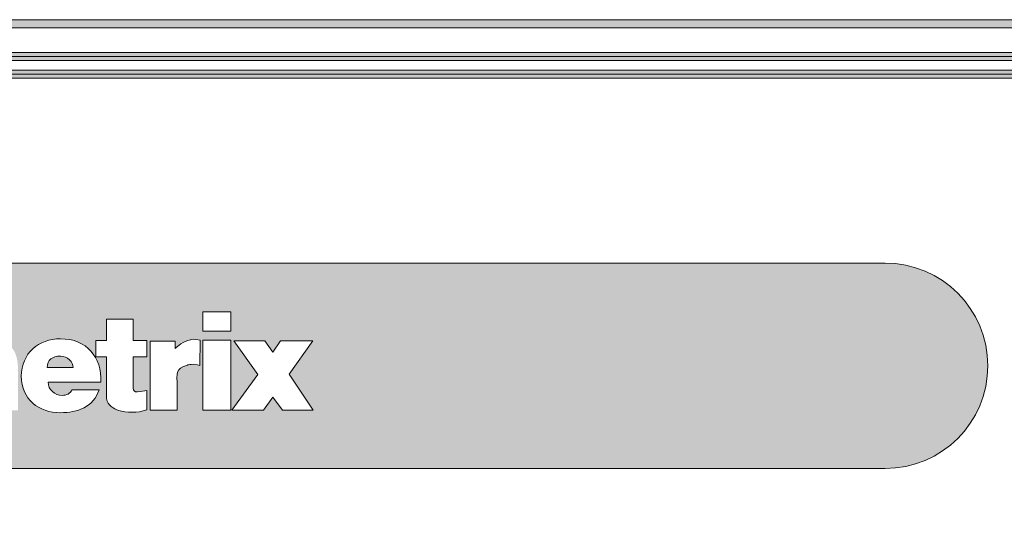
# Model space of a CAD drawing. Units: inches. Extents: x 0 to 8.5, y 3.6 to 7.4.
# Drawn here: x 0.96 to 1.71, y 7.02 to 7.4 of the extents above; entities that cross this region are included whole.
import ezdxf

# ---------------------------------------------------------------- set-up
doc = ezdxf.new("R2010")
doc.units = ezdxf.units.IN
doc.header["$MEASUREMENT"] = 0
doc.layers.add('Front Chassis', color=7, linetype='Continuous')
doc.layers.add('Front Overlay', color=7, linetype='Continuous')

# ---------------------------------------------------------------- blocks, each defined once
blk = doc.blocks.new('block 4921')
at = {"layer": 'Front Chassis', "lineweight": 0}
blk.add_open_spline([(8.03059, 6.62779), (8.03059, 6.62779), (8.02749, 6.62779), (8.02749, 6.62779), (8.02749, 6.62779), (8.02749, 7.37122), (8.02749, 7.37122), (8.02749, 7.37122), (0.47388, 7.37122), (0.47388, 7.37122), (0.47388, 7.37122), (0.47388, 6.62779), (0.47388, 6.62779), (0.47388, 6.62779), (0.47077, 6.62779), (0.47077, 6.62779), (0.45526, 6.62779), (0.44265, 6.6404), (0.44265, 6.65591), (0.44265, 6.65591), (0.44265, 7.40244), (0.44265, 7.40244), (0.44265, 7.40244), (8.05872, 7.40244), (8.05872, 7.40244), (8.05872, 7.40244), (8.05872, 6.65591), (8.05872, 6.65591), (8.05872, 6.6404), (8.0461, 6.62779), (8.03059, 6.62779)], degree=3, knots=[0, 0, 0, 0, 1, 1, 1, 2, 2, 2, 3, 3, 3, 4, 4, 4, 5, 5, 5, 6, 6, 6, 7, 7, 7, 8, 8, 8, 9, 9, 9, 10, 10, 10, 10], dxfattribs=at)
blk = doc.blocks.new('block 4922')
at = {"layer": 'Front Chassis', "lineweight": 0}
blk.add_open_spline([(0.46767, 7.37742), (0.46767, 7.37742), (8.0337, 7.37742), (8.0337, 7.37742), (8.0337, 7.37742), (8.0337, 6.63421), (8.0337, 6.63421), (8.04432, 6.63572), (8.05251, 6.64488), (8.05251, 6.65591), (8.05251, 6.65591), (8.05251, 7.39624), (8.05251, 7.39624), (8.05251, 7.39624), (0.44885, 7.39624), (0.44885, 7.39624), (0.44885, 7.39624), (0.44885, 6.65591), (0.44885, 6.65591), (0.44885, 6.64488), (0.45705, 6.63572), (0.46767, 6.63421), (0.46767, 6.63421), (0.46767, 7.37742), (0.46767, 7.37742)], degree=3, knots=[0, 0, 0, 0, 1, 1, 1, 2, 2, 2, 3, 3, 3, 4, 4, 4, 5, 5, 5, 6, 6, 6, 7, 7, 7, 8, 8, 8, 8], dxfattribs=at)
blk = doc.blocks.new('block 4923')
at = {"layer": 'Front Chassis'}
h = blk.add_hatch(color=250, dxfattribs=at)
h.dxf.hatch_style = 2
edge = h.paths.add_edge_path()
edge.add_spline(control_points=[(8.03059, 6.62779), (8.03059, 6.62779), (8.02749, 6.62779), (8.02749, 6.62779), (8.02749, 6.62779), (8.02749, 7.37122), (8.02749, 7.37122), (8.02749, 7.37122), (0.47388, 7.37122), (0.47388, 7.37122), (0.47388, 7.37122), (0.47388, 6.62779), (0.47388, 6.62779), (0.47388, 6.62779), (0.47077, 6.62779), (0.47077, 6.62779), (0.45526, 6.62779), (0.44265, 6.6404), (0.44265, 6.65591), (0.44265, 6.65591), (0.44265, 7.40244), (0.44265, 7.40244), (0.44265, 7.40244), (8.05872, 7.40244), (8.05872, 7.40244), (8.05872, 7.40244), (8.05872, 6.65591), (8.05872, 6.65591), (8.05872, 6.6404), (8.0461, 6.62779), (8.03059, 6.62779)], knot_values=[0, 0, 0, 0, 1, 1, 1, 2, 2, 2, 3, 3, 3, 4, 4, 4, 5, 5, 5, 6, 6, 6, 7, 7, 7, 8, 8, 8, 9, 9, 9, 10, 10, 10, 10], degree=3, periodic=1)
edge = h.paths.add_edge_path()
edge.add_spline(control_points=[(0.46767, 7.37742), (0.46767, 7.37742), (8.0337, 7.37742), (8.0337, 7.37742), (8.0337, 7.37742), (8.0337, 6.63421), (8.0337, 6.63421), (8.04432, 6.63572), (8.05251, 6.64488), (8.05251, 6.65591), (8.05251, 6.65591), (8.05251, 7.39624), (8.05251, 7.39624), (8.05251, 7.39624), (0.44885, 7.39624), (0.44885, 7.39624), (0.44885, 7.39624), (0.44885, 6.65591), (0.44885, 6.65591), (0.44885, 6.64488), (0.45705, 6.63572), (0.46767, 6.63421), (0.46767, 6.63421), (0.46767, 7.37742), (0.46767, 7.37742)], knot_values=[0, 0, 0, 0, 1, 1, 1, 2, 2, 2, 3, 3, 3, 4, 4, 4, 5, 5, 5, 6, 6, 6, 7, 7, 7, 8, 8, 8, 8], degree=3, periodic=1)
at = {"layer": 'Front Chassis', "lineweight": 0}
for points, knots in [([(8.03059, 6.62779), (8.03059, 6.62779), (8.02749, 6.62779), (8.02749, 6.62779), (8.02749, 6.62779), (8.02749, 7.37122), (8.02749, 7.37122), (8.02749, 7.37122), (0.47388, 7.37122), (0.47388, 7.37122), (0.47388, 7.37122), (0.47388, 6.62779), (0.47388, 6.62779), (0.47388, 6.62779), (0.47077, 6.62779), (0.47077, 6.62779), (0.45526, 6.62779), (0.44265, 6.6404), (0.44265, 6.65591), (0.44265, 6.65591), (0.44265, 7.40244), (0.44265, 7.40244), (0.44265, 7.40244), (8.05872, 7.40244), (8.05872, 7.40244), (8.05872, 7.40244), (8.05872, 6.65591), (8.05872, 6.65591), (8.05872, 6.6404), (8.0461, 6.62779), (8.03059, 6.62779)], [0, 0, 0, 0, 1, 1, 1, 2, 2, 2, 3, 3, 3, 4, 4, 4, 5, 5, 5, 6, 6, 6, 7, 7, 7, 8, 8, 8, 9, 9, 9, 10, 10, 10, 10]), ([(0.46767, 7.37742), (0.46767, 7.37742), (8.0337, 7.37742), (8.0337, 7.37742), (8.0337, 7.37742), (8.0337, 6.63421), (8.0337, 6.63421), (8.04432, 6.63572), (8.05251, 6.64488), (8.05251, 6.65591), (8.05251, 6.65591), (8.05251, 7.39624), (8.05251, 7.39624), (8.05251, 7.39624), (0.44885, 7.39624), (0.44885, 7.39624), (0.44885, 7.39624), (0.44885, 6.65591), (0.44885, 6.65591), (0.44885, 6.64488), (0.45705, 6.63572), (0.46767, 6.63421), (0.46767, 6.63421), (0.46767, 7.37742), (0.46767, 7.37742)], [0, 0, 0, 0, 1, 1, 1, 2, 2, 2, 3, 3, 3, 4, 4, 4, 5, 5, 5, 6, 6, 6, 7, 7, 7, 8, 8, 8, 8])]:
    blk.add_open_spline(points, degree=3, knots=knots, dxfattribs=at)
blk = doc.blocks.new('block 4927')
at = {"layer": 'Front Chassis', "color": 250, "lineweight": 18}
blk.add_lwpolyline([(0.47077, 7.37432), (0.47077, 6.65614), (8.03059, 6.65614), (8.03059, 7.37432), (0.47077, 7.37432)], dxfattribs=at)
blk = doc.blocks.new('block 4940')
at = {"layer": 'Front Overlay', "lineweight": 0}
blk.add_open_spline([(7.99698, 7.36087), (7.99698, 7.36087), (0.50418, 7.36087), (0.50418, 7.36087), (0.48938, 7.36087), (0.47737, 7.34887), (0.47737, 7.33407), (0.47737, 7.33407), (0.47737, 6.69604), (0.47737, 6.69604), (0.47737, 6.68123), (0.48938, 6.66923), (0.50418, 6.66923), (0.50418, 6.66923), (7.99698, 6.66923), (7.99698, 6.66923), (8.01179, 6.66923), (8.02379, 6.68123), (8.02379, 6.69604), (8.02379, 6.69604), (8.02379, 7.33407), (8.02379, 7.33407), (8.02379, 7.34887), (8.01179, 7.36087), (7.99698, 7.36087)], degree=3, knots=[0, 0, 0, 0, 1, 1, 1, 2, 2, 2, 3, 3, 3, 4, 4, 4, 5, 5, 5, 6, 6, 6, 7, 7, 7, 8, 8, 8, 8], dxfattribs=at)
blk = doc.blocks.new('block 4941')
at = {"layer": 'Front Overlay', "lineweight": 0}
blk.add_open_spline([(7.99698, 6.66613), (7.99698, 6.66613), (0.50418, 6.66613), (0.50418, 6.66613), (0.48769, 6.66613), (0.47427, 6.67955), (0.47427, 6.69604), (0.47427, 6.69604), (0.47427, 7.33407), (0.47427, 7.33407), (0.47427, 7.35056), (0.48769, 7.36398), (0.50418, 7.36398), (0.50418, 7.36398), (7.99698, 7.36398), (7.99698, 7.36398), (8.01347, 7.36398), (8.02689, 7.35056), (8.02689, 7.33407), (8.02689, 7.33407), (8.02689, 6.69604), (8.02689, 6.69604), (8.02689, 6.67955), (8.01347, 6.66613), (7.99698, 6.66613)], degree=3, knots=[0, 0, 0, 0, 1, 1, 1, 2, 2, 2, 3, 3, 3, 4, 4, 4, 5, 5, 5, 6, 6, 6, 7, 7, 7, 8, 8, 8, 8], dxfattribs=at)
blk = doc.blocks.new('block 4942')
at = {"layer": 'Front Overlay', "lineweight": 0}
blk.add_open_spline([(0.50418, 7.35777), (0.49111, 7.35777), (0.48048, 7.34714), (0.48048, 7.33407), (0.48048, 7.33407), (0.48048, 6.69604), (0.48048, 6.69604), (0.48048, 6.68297), (0.49111, 6.67233), (0.50418, 6.67233), (0.50418, 6.67233), (7.99698, 6.67233), (7.99698, 6.67233), (8.01005, 6.67233), (8.02069, 6.68297), (8.02069, 6.69604), (8.02069, 6.69604), (8.02069, 7.33407), (8.02069, 7.33407), (8.02069, 7.34714), (8.01005, 7.35777), (7.99698, 7.35777), (7.99698, 7.35777), (0.50418, 7.35777), (0.50418, 7.35777)], degree=3, knots=[0, 0, 0, 0, 1, 1, 1, 2, 2, 2, 3, 3, 3, 4, 4, 4, 5, 5, 5, 6, 6, 6, 7, 7, 7, 8, 8, 8, 8], dxfattribs=at)
blk = doc.blocks.new('block 4943')
at = {"layer": 'Front Overlay'}
h = blk.add_hatch(color=250, dxfattribs=at)
h.dxf.hatch_style = 2
edge = h.paths.add_edge_path()
edge.add_spline(control_points=[(7.99698, 6.66613), (7.99698, 6.66613), (0.50418, 6.66613), (0.50418, 6.66613), (0.48769, 6.66613), (0.47427, 6.67955), (0.47427, 6.69604), (0.47427, 6.69604), (0.47427, 7.33407), (0.47427, 7.33407), (0.47427, 7.35056), (0.48769, 7.36398), (0.50418, 7.36398), (0.50418, 7.36398), (7.99698, 7.36398), (7.99698, 7.36398), (8.01347, 7.36398), (8.02689, 7.35056), (8.02689, 7.33407), (8.02689, 7.33407), (8.02689, 6.69604), (8.02689, 6.69604), (8.02689, 6.67955), (8.01347, 6.66613), (7.99698, 6.66613)], knot_values=[0, 0, 0, 0, 1, 1, 1, 2, 2, 2, 3, 3, 3, 4, 4, 4, 5, 5, 5, 6, 6, 6, 7, 7, 7, 8, 8, 8, 8], degree=3, periodic=1)
edge = h.paths.add_edge_path()
edge.add_spline(control_points=[(0.50418, 7.35777), (0.49111, 7.35777), (0.48048, 7.34714), (0.48048, 7.33407), (0.48048, 7.33407), (0.48048, 6.69604), (0.48048, 6.69604), (0.48048, 6.68297), (0.49111, 6.67233), (0.50418, 6.67233), (0.50418, 6.67233), (7.99698, 6.67233), (7.99698, 6.67233), (8.01005, 6.67233), (8.02069, 6.68297), (8.02069, 6.69604), (8.02069, 6.69604), (8.02069, 7.33407), (8.02069, 7.33407), (8.02069, 7.34714), (8.01005, 7.35777), (7.99698, 7.35777), (7.99698, 7.35777), (0.50418, 7.35777), (0.50418, 7.35777)], knot_values=[0, 0, 0, 0, 1, 1, 1, 2, 2, 2, 3, 3, 3, 4, 4, 4, 5, 5, 5, 6, 6, 6, 7, 7, 7, 8, 8, 8, 8], degree=3, periodic=1)
at = {"layer": 'Front Overlay', "lineweight": 0}
for points in [[(7.99698, 6.66613), (7.99698, 6.66613), (0.50418, 6.66613), (0.50418, 6.66613), (0.48769, 6.66613), (0.47427, 6.67955), (0.47427, 6.69604), (0.47427, 6.69604), (0.47427, 7.33407), (0.47427, 7.33407), (0.47427, 7.35056), (0.48769, 7.36398), (0.50418, 7.36398), (0.50418, 7.36398), (7.99698, 7.36398), (7.99698, 7.36398), (8.01347, 7.36398), (8.02689, 7.35056), (8.02689, 7.33407), (8.02689, 7.33407), (8.02689, 6.69604), (8.02689, 6.69604), (8.02689, 6.67955), (8.01347, 6.66613), (7.99698, 6.66613)], [(0.50418, 7.35777), (0.49111, 7.35777), (0.48048, 7.34714), (0.48048, 7.33407), (0.48048, 7.33407), (0.48048, 6.69604), (0.48048, 6.69604), (0.48048, 6.68297), (0.49111, 6.67233), (0.50418, 6.67233), (0.50418, 6.67233), (7.99698, 6.67233), (7.99698, 6.67233), (8.01005, 6.67233), (8.02069, 6.68297), (8.02069, 6.69604), (8.02069, 6.69604), (8.02069, 7.33407), (8.02069, 7.33407), (8.02069, 7.34714), (8.01005, 7.35777), (7.99698, 7.35777), (7.99698, 7.35777), (0.50418, 7.35777), (0.50418, 7.35777)]]:
    blk.add_open_spline(points, degree=3, knots=[0, 0, 0, 0, 1, 1, 1, 2, 2, 2, 3, 3, 3, 4, 4, 4, 5, 5, 5, 6, 6, 6, 7, 7, 7, 8, 8, 8, 8], dxfattribs=at)
blk = doc.blocks.new('block 4944')
at = {"layer": 'Front Overlay', "lineweight": 0}
blk.add_open_spline([(0.99024, 7.1457), (0.9836, 7.1457), (0.98, 7.14284), (0.98, 7.13695), (0.98, 7.13695), (0.99979, 7.13695), (0.99979, 7.13695), (0.99979, 7.14123), (0.99539, 7.1457), (0.99024, 7.1457)], degree=3, knots=[0, 0, 0, 0, 1, 1, 1, 2, 2, 2, 3, 3, 3, 3], dxfattribs=at)
blk = doc.blocks.new('block 4945')
at = {"layer": 'Front Overlay', "lineweight": 0}
blk.add_open_spline([(0.99024, 7.1457), (0.9836, 7.1457), (0.98, 7.14284), (0.98, 7.13695), (0.98, 7.13695), (0.99979, 7.13695), (0.99979, 7.13695), (0.99979, 7.14123), (0.99539, 7.1457), (0.99024, 7.1457)], degree=3, knots=[0, 0, 0, 0, 1, 1, 1, 2, 2, 2, 3, 3, 3, 3], dxfattribs=at)
blk = doc.blocks.new('block 4946')
at = {"layer": 'Front Overlay', "lineweight": 0}
blk.add_open_spline([(0.99024, 7.1457), (0.9836, 7.1457), (0.98, 7.14284), (0.98, 7.13695), (0.98, 7.13695), (0.99979, 7.13695), (0.99979, 7.13695), (0.99979, 7.14123), (0.99539, 7.1457), (0.99024, 7.1457)], degree=3, knots=[0, 0, 0, 0, 1, 1, 1, 2, 2, 2, 3, 3, 3, 3], dxfattribs=at)
blk = doc.blocks.new('block 4947')
at = {"layer": 'Front Overlay', "lineweight": 0}
blk.add_open_spline([(0.99024, 7.1457), (0.9836, 7.1457), (0.98, 7.14284), (0.98, 7.13695), (0.98, 7.13695), (0.99979, 7.13695), (0.99979, 7.13695), (0.99979, 7.14123), (0.99539, 7.1457), (0.99024, 7.1457)], degree=3, knots=[0, 0, 0, 0, 1, 1, 1, 2, 2, 2, 3, 3, 3, 3], dxfattribs=at)
blk = doc.blocks.new('block 4948')
at = {"layer": 'Front Overlay', "lineweight": 0}
blk.add_open_spline([(0.99024, 7.1457), (0.9836, 7.1457), (0.98, 7.14284), (0.98, 7.13695), (0.98, 7.13695), (0.99979, 7.13695), (0.99979, 7.13695), (0.99979, 7.14123), (0.99539, 7.1457), (0.99024, 7.1457)], degree=3, knots=[0, 0, 0, 0, 1, 1, 1, 2, 2, 2, 3, 3, 3, 3], dxfattribs=at)
blk = doc.blocks.new('block 4949')
at = {"layer": 'Front Overlay', "lineweight": 0}
blk.add_open_spline([(0.99024, 7.1457), (0.9836, 7.1457), (0.98, 7.14284), (0.98, 7.13695), (0.98, 7.13695), (0.99979, 7.13695), (0.99979, 7.13695), (0.99979, 7.14123), (0.99539, 7.1457), (0.99024, 7.1457)], degree=3, knots=[0, 0, 0, 0, 1, 1, 1, 2, 2, 2, 3, 3, 3, 3], dxfattribs=at)
blk = doc.blocks.new('block 4950')
at = {"layer": 'Front Overlay', "lineweight": 0}
blk.add_open_spline([(0.99024, 7.1457), (0.9836, 7.1457), (0.98, 7.14284), (0.98, 7.13695), (0.98, 7.13695), (0.99979, 7.13695), (0.99979, 7.13695), (0.99979, 7.14123), (0.99539, 7.1457), (0.99024, 7.1457)], degree=3, knots=[0, 0, 0, 0, 1, 1, 1, 2, 2, 2, 3, 3, 3, 3], dxfattribs=at)
blk = doc.blocks.new('block 4951')
at = {"layer": 'Front Overlay', "lineweight": 0}
blk.add_open_spline([(0.99024, 7.1457), (0.9836, 7.1457), (0.98, 7.14284), (0.98, 7.13695), (0.98, 7.13695), (0.99979, 7.13695), (0.99979, 7.13695), (0.99979, 7.14123), (0.99539, 7.1457), (0.99024, 7.1457)], degree=3, knots=[0, 0, 0, 0, 1, 1, 1, 2, 2, 2, 3, 3, 3, 3], dxfattribs=at)
blk = doc.blocks.new('block 4952')
at = {"layer": 'Front Overlay', "lineweight": 0}
blk.add_open_spline([(1.61979, 7.21669), (1.61979, 7.21669), (0.47741, 7.21669), (0.47741, 7.21669), (0.47741, 7.21669), (0.47741, 7.05994), (0.47741, 7.05994), (0.47741, 7.05994), (1.61979, 7.05994), (1.61979, 7.05994), (1.6631, 7.05994), (1.69823, 7.09506), (1.69823, 7.13831), (1.69823, 7.18163), (1.6631, 7.21669), (1.61979, 7.21669)], degree=3, knots=[0, 0, 0, 0, 1, 1, 1, 2, 2, 2, 3, 3, 3, 4, 4, 4, 5, 5, 5, 5], dxfattribs=at)
blk = doc.blocks.new('block 4957')
at = {"layer": 'Front Overlay', "lineweight": 0}
blk.add_open_spline([(0.99154, 7.11573), (0.99452, 7.11573), (0.9975, 7.11709), (0.99893, 7.12007), (0.99893, 7.12007), (1.01947, 7.12007), (1.01947, 7.12007), (1.0158, 7.10685), (1.00259, 7.10251), (0.99011, 7.10251), (0.97336, 7.10251), (0.96014, 7.11275), (0.96014, 7.13037), (0.96014, 7.14787), (0.97336, 7.15892), (0.99011, 7.15892), (1.01003, 7.15892), (1.02164, 7.14495), (1.02095, 7.12596), (1.02095, 7.12596), (0.98062, 7.12596), (0.98062, 7.12596), (0.98062, 7.12007), (0.98571, 7.11573), (0.99154, 7.11573)], degree=3, knots=[0, 0, 0, 0, 1, 1, 1, 2, 2, 2, 3, 3, 3, 4, 4, 4, 5, 5, 5, 6, 6, 6, 7, 7, 7, 8, 8, 8, 8], dxfattribs=at)
blk = doc.blocks.new('block 4958')
at = {"layer": 'Front Overlay', "lineweight": 0}
blk.add_open_spline([(1.05595, 7.14526), (1.05595, 7.14526), (1.04565, 7.14526), (1.04565, 7.14526), (1.04565, 7.14526), (1.04565, 7.12615), (1.04565, 7.12615), (1.04565, 7.121), (1.04392, 7.11734), (1.05118, 7.1187), (1.05118, 7.1187), (1.05595, 7.11957), (1.05595, 7.11957), (1.05595, 7.11957), (1.05589, 7.10474), (1.05589, 7.10474), (1.04919, 7.10201), (1.03988, 7.10257), (1.03461, 7.10418), (1.03076, 7.10536), (1.02611, 7.10803), (1.02517, 7.11331), (1.02517, 7.11331), (1.02517, 7.14526), (1.02517, 7.14526), (1.02517, 7.14526), (1.01705, 7.14526), (1.01705, 7.14526), (1.01705, 7.14526), (1.01705, 7.15774), (1.01705, 7.15774), (1.01705, 7.15774), (1.02517, 7.15774), (1.02517, 7.15774), (1.02517, 7.15774), (1.02517, 7.17381), (1.02517, 7.17381), (1.02517, 7.17381), (1.04565, 7.17381), (1.04565, 7.17381), (1.04565, 7.17381), (1.04565, 7.15774), (1.04565, 7.15774), (1.04565, 7.15774), (1.05595, 7.15774), (1.05595, 7.15774), (1.05595, 7.15774), (1.05595, 7.14526), (1.05595, 7.14526)], degree=3, knots=[0, 0, 0, 0, 1, 1, 1, 2, 2, 2, 3, 3, 3, 4, 4, 4, 5, 5, 5, 6, 6, 6, 7, 7, 7, 8, 8, 8, 9, 9, 9, 10, 10, 10, 11, 11, 11, 12, 12, 12, 13, 13, 13, 14, 14, 14, 15, 15, 15, 16, 16, 16, 16], dxfattribs=at)
blk = doc.blocks.new('block 4959')
at = {"layer": 'Front Overlay', "lineweight": 0}
blk.add_open_spline([(1.09654, 7.1385), (1.09145, 7.14036), (1.08729, 7.13893), (1.08704, 7.13887), (1.07755, 7.13558), (1.0791, 7.13372), (1.0791, 7.12193), (1.0791, 7.12193), (1.0791, 7.10437), (1.0791, 7.10437), (1.0791, 7.10437), (1.05856, 7.10437), (1.05856, 7.10437), (1.05856, 7.10437), (1.05856, 7.15718), (1.05856, 7.15718), (1.05856, 7.15718), (1.07761, 7.15718), (1.07761, 7.15718), (1.07761, 7.15718), (1.07761, 7.15159), (1.07761, 7.15159), (1.07947, 7.15308), (1.08369, 7.15712), (1.08934, 7.15823), (1.0899, 7.1583), (1.09164, 7.1591), (1.09666, 7.15792), (1.09666, 7.15792), (1.09654, 7.1385), (1.09654, 7.1385)], degree=3, knots=[0, 0, 0, 0, 1, 1, 1, 2, 2, 2, 3, 3, 3, 4, 4, 4, 5, 5, 5, 6, 6, 6, 7, 7, 7, 8, 8, 8, 9, 9, 9, 10, 10, 10, 10], dxfattribs=at)
blk = doc.blocks.new('block 4960')
at = {"layer": 'Front Overlay', "lineweight": 0}
blk.add_lwpolyline([(1.12012, 7.10443), (1.09883, 7.10443), (1.09883, 7.15792), (1.12012, 7.15792), (1.12012, 7.10443)], dxfattribs=at)
blk = doc.blocks.new('block 4961')
at = {"layer": 'Front Overlay', "lineweight": 0}
blk.add_lwpolyline([(1.12012, 7.16469), (1.09883, 7.16469), (1.09883, 7.17952), (1.12012, 7.17952), (1.12012, 7.16469)], dxfattribs=at)
blk = doc.blocks.new('block 4962')
at = {"layer": 'Front Overlay', "lineweight": 0}
blk.add_lwpolyline([(1.15959, 7.10449), (1.15226, 7.11442), (1.145, 7.10449), (1.12086, 7.10449), (1.14066, 7.13161), (1.12235, 7.15749), (1.14606, 7.15749), (1.15226, 7.1488), (1.15816, 7.15749), (1.18267, 7.15749), (1.16474, 7.13198), (1.18304, 7.10449), (1.15959, 7.10449)], dxfattribs=at)
blk = doc.blocks.new('block 4963')
at = {"layer": 'Front Overlay', "lineweight": 0}
blk.add_open_spline([(0.99024, 7.1457), (0.9836, 7.1457), (0.98, 7.14284), (0.98, 7.13695), (0.98, 7.13695), (0.99979, 7.13695), (0.99979, 7.13695), (0.99979, 7.14123), (0.99539, 7.1457), (0.99024, 7.1457)], degree=3, knots=[0, 0, 0, 0, 1, 1, 1, 2, 2, 2, 3, 3, 3, 3], dxfattribs=at)
blk = doc.blocks.new('block 4964')
at = {"layer": 'Front Overlay', "lineweight": 0}
blk.add_open_spline([(0.99024, 7.1457), (0.9836, 7.1457), (0.98, 7.14284), (0.98, 7.13695), (0.98, 7.13695), (0.99979, 7.13695), (0.99979, 7.13695), (0.99979, 7.14123), (0.99539, 7.1457), (0.99024, 7.1457)], degree=3, knots=[0, 0, 0, 0, 1, 1, 1, 2, 2, 2, 3, 3, 3, 3], dxfattribs=at)
blk = doc.blocks.new('block 4965')
at = {"layer": 'Front Overlay', "lineweight": 0}
blk.add_open_spline([(0.99024, 7.1457), (0.9836, 7.1457), (0.98, 7.14284), (0.98, 7.13695), (0.98, 7.13695), (0.99979, 7.13695), (0.99979, 7.13695), (0.99979, 7.14123), (0.99539, 7.1457), (0.99024, 7.1457)], degree=3, knots=[0, 0, 0, 0, 1, 1, 1, 2, 2, 2, 3, 3, 3, 3], dxfattribs=at)
blk = doc.blocks.new('block 4966')
at = {"layer": 'Front Overlay', "lineweight": 0}
blk.add_open_spline([(0.99024, 7.1457), (0.9836, 7.1457), (0.98, 7.14284), (0.98, 7.13695), (0.98, 7.13695), (0.99979, 7.13695), (0.99979, 7.13695), (0.99979, 7.14123), (0.99539, 7.1457), (0.99024, 7.1457)], degree=3, knots=[0, 0, 0, 0, 1, 1, 1, 2, 2, 2, 3, 3, 3, 3], dxfattribs=at)
blk = doc.blocks.new('block 4967')
at = {"layer": 'Front Overlay', "lineweight": 0}
blk.add_open_spline([(0.99024, 7.1457), (0.9836, 7.1457), (0.98, 7.14284), (0.98, 7.13695), (0.98, 7.13695), (0.99979, 7.13695), (0.99979, 7.13695), (0.99979, 7.14123), (0.99539, 7.1457), (0.99024, 7.1457)], degree=3, knots=[0, 0, 0, 0, 1, 1, 1, 2, 2, 2, 3, 3, 3, 3], dxfattribs=at)
blk = doc.blocks.new('block 4968')
at = {"layer": 'Front Overlay', "lineweight": 0}
blk.add_open_spline([(0.99024, 7.1457), (0.9836, 7.1457), (0.98, 7.14284), (0.98, 7.13695), (0.98, 7.13695), (0.99979, 7.13695), (0.99979, 7.13695), (0.99979, 7.14123), (0.99539, 7.1457), (0.99024, 7.1457)], degree=3, knots=[0, 0, 0, 0, 1, 1, 1, 2, 2, 2, 3, 3, 3, 3], dxfattribs=at)
blk = doc.blocks.new('block 4969')
at = {"layer": 'Front Overlay', "lineweight": 0}
blk.add_open_spline([(0.99024, 7.1457), (0.9836, 7.1457), (0.98, 7.14284), (0.98, 7.13695), (0.98, 7.13695), (0.99979, 7.13695), (0.99979, 7.13695), (0.99979, 7.14123), (0.99539, 7.1457), (0.99024, 7.1457)], degree=3, knots=[0, 0, 0, 0, 1, 1, 1, 2, 2, 2, 3, 3, 3, 3], dxfattribs=at)
blk = doc.blocks.new('block 4971')
at = {"layer": 'Front Overlay'}
h = blk.add_hatch(color=250, dxfattribs=at)
h.dxf.hatch_style = 2
edge = h.paths.add_edge_path()
edge.add_spline(control_points=[(0.99024, 7.1457), (0.9836, 7.1457), (0.98, 7.14284), (0.98, 7.13695), (0.98, 7.13695), (0.99979, 7.13695), (0.99979, 7.13695), (0.99979, 7.14123), (0.99539, 7.1457), (0.99024, 7.1457)], knot_values=[0, 0, 0, 0, 1, 1, 1, 2, 2, 2, 3, 3, 3, 3], degree=3, periodic=1)
edge = h.paths.add_edge_path()
edge.add_spline(control_points=[(0.99024, 7.1457), (0.9836, 7.1457), (0.98, 7.14284), (0.98, 7.13695), (0.98, 7.13695), (0.99979, 7.13695), (0.99979, 7.13695), (0.99979, 7.14123), (0.99539, 7.1457), (0.99024, 7.1457)], knot_values=[0, 0, 0, 0, 1, 1, 1, 2, 2, 2, 3, 3, 3, 3], degree=3, periodic=1)
edge = h.paths.add_edge_path()
edge.add_spline(control_points=[(0.99024, 7.1457), (0.9836, 7.1457), (0.98, 7.14284), (0.98, 7.13695), (0.98, 7.13695), (0.99979, 7.13695), (0.99979, 7.13695), (0.99979, 7.14123), (0.99539, 7.1457), (0.99024, 7.1457)], knot_values=[0, 0, 0, 0, 1, 1, 1, 2, 2, 2, 3, 3, 3, 3], degree=3, periodic=1)
edge = h.paths.add_edge_path()
edge.add_spline(control_points=[(0.99024, 7.1457), (0.9836, 7.1457), (0.98, 7.14284), (0.98, 7.13695), (0.98, 7.13695), (0.99979, 7.13695), (0.99979, 7.13695), (0.99979, 7.14123), (0.99539, 7.1457), (0.99024, 7.1457)], knot_values=[0, 0, 0, 0, 1, 1, 1, 2, 2, 2, 3, 3, 3, 3], degree=3, periodic=1)
edge = h.paths.add_edge_path()
edge.add_spline(control_points=[(0.99024, 7.1457), (0.9836, 7.1457), (0.98, 7.14284), (0.98, 7.13695), (0.98, 7.13695), (0.99979, 7.13695), (0.99979, 7.13695), (0.99979, 7.14123), (0.99539, 7.1457), (0.99024, 7.1457)], knot_values=[0, 0, 0, 0, 1, 1, 1, 2, 2, 2, 3, 3, 3, 3], degree=3, periodic=1)
edge = h.paths.add_edge_path()
edge.add_spline(control_points=[(0.99024, 7.1457), (0.9836, 7.1457), (0.98, 7.14284), (0.98, 7.13695), (0.98, 7.13695), (0.99979, 7.13695), (0.99979, 7.13695), (0.99979, 7.14123), (0.99539, 7.1457), (0.99024, 7.1457)], knot_values=[0, 0, 0, 0, 1, 1, 1, 2, 2, 2, 3, 3, 3, 3], degree=3, periodic=1)
edge = h.paths.add_edge_path()
edge.add_spline(control_points=[(0.99024, 7.1457), (0.9836, 7.1457), (0.98, 7.14284), (0.98, 7.13695), (0.98, 7.13695), (0.99979, 7.13695), (0.99979, 7.13695), (0.99979, 7.14123), (0.99539, 7.1457), (0.99024, 7.1457)], knot_values=[0, 0, 0, 0, 1, 1, 1, 2, 2, 2, 3, 3, 3, 3], degree=3, periodic=1)
edge = h.paths.add_edge_path()
edge.add_spline(control_points=[(0.99024, 7.1457), (0.9836, 7.1457), (0.98, 7.14284), (0.98, 7.13695), (0.98, 7.13695), (0.99979, 7.13695), (0.99979, 7.13695), (0.99979, 7.14123), (0.99539, 7.1457), (0.99024, 7.1457)], knot_values=[0, 0, 0, 0, 1, 1, 1, 2, 2, 2, 3, 3, 3, 3], degree=3, periodic=1)
edge = h.paths.add_edge_path()
edge.add_spline(control_points=[(1.61979, 7.21669), (1.61979, 7.21669), (0.47741, 7.21669), (0.47741, 7.21669), (0.47741, 7.21669), (0.47741, 7.05994), (0.47741, 7.05994), (0.47741, 7.05994), (1.61979, 7.05994), (1.61979, 7.05994), (1.6631, 7.05994), (1.69823, 7.09506), (1.69823, 7.13831), (1.69823, 7.18163), (1.6631, 7.21669), (1.61979, 7.21669)], knot_values=[0, 0, 0, 0, 1, 1, 1, 2, 2, 2, 3, 3, 3, 4, 4, 4, 5, 5, 5, 5], degree=3, periodic=1)
edge = h.paths.add_edge_path()
edge.add_spline(control_points=[(0.68865, 7.11169), (0.66699, 7.11169), (0.64931, 7.12392), (0.64931, 7.13881), (0.64931, 7.1434), (0.65098, 7.14781), (0.65402, 7.15166), (0.64322, 7.13031), (0.66892, 7.12218), (0.68114, 7.13403), (0.6601, 7.1215), (0.64254, 7.14557), (0.66767, 7.16115), (0.6727, 7.16388), (0.67754, 7.16593), (0.68865, 7.16593), (0.71031, 7.16593), (0.72805, 7.15377), (0.72805, 7.13881), (0.72805, 7.12392), (0.71031, 7.11169), (0.68865, 7.11169)], knot_values=[0, 0, 0, 0, 1, 1, 1, 2, 2, 2, 3, 3, 3, 4, 4, 4, 5, 5, 5, 6, 6, 6, 7, 7, 7, 7], degree=3, periodic=1)
edge = h.paths.add_edge_path()
edge.add_spline(control_points=[(0.77106, 7.10127), (0.75201, 7.10127), (0.73953, 7.11231), (0.73885, 7.12541), (0.73885, 7.12541), (0.76156, 7.12541), (0.76156, 7.12541), (0.76231, 7.12323), (0.76374, 7.121), (0.76597, 7.11964), (0.7674, 7.11889), (0.77031, 7.11808), (0.77255, 7.11808), (0.77844, 7.11808), (0.7821, 7.11964), (0.7821, 7.12323), (0.7821, 7.13428), (0.74022, 7.12696), (0.74022, 7.1547), (0.74022, 7.17002), (0.75343, 7.17747), (0.7718, 7.17747), (0.79234, 7.17747), (0.80109, 7.16717), (0.80333, 7.1547), (0.80333, 7.1547), (0.78055, 7.1547), (0.78055, 7.1547), (0.77993, 7.15693), (0.77919, 7.1591), (0.77695, 7.15985), (0.77553, 7.16059), (0.77329, 7.16127), (0.77106, 7.16127), (0.76597, 7.16127), (0.76299, 7.15985), (0.76299, 7.15693), (0.76299, 7.14601), (0.8055, 7.15259), (0.8055, 7.12615), (0.8055, 7.10933), (0.79085, 7.10127), (0.77106, 7.10127)], knot_values=[0, 0, 0, 0, 1, 1, 1, 2, 2, 2, 3, 3, 3, 4, 4, 4, 5, 5, 5, 6, 6, 6, 7, 7, 7, 8, 8, 8, 9, 9, 9, 10, 10, 10, 11, 11, 11, 12, 12, 12, 13, 13, 13, 14, 14, 14, 14], degree=3, periodic=1)
edge = h.paths.add_edge_path()
edge.add_spline(control_points=[(0.84757, 7.10642), (0.84168, 7.09034), (0.83944, 7.08519), (0.8212, 7.08519), (0.8212, 7.08519), (0.81164, 7.08519), (0.81164, 7.08519), (0.81164, 7.08519), (0.81164, 7.09984), (0.81164, 7.09984), (0.81164, 7.09984), (0.81605, 7.09984), (0.81605, 7.09984), (0.82263, 7.09984), (0.82412, 7.10207), (0.82194, 7.10791), (0.82194, 7.10791), (0.80432, 7.15631), (0.80432, 7.15631), (0.80432, 7.15631), (0.82554, 7.15631), (0.82554, 7.15631), (0.82554, 7.15631), (0.8351, 7.12323), (0.8351, 7.12323), (0.8351, 7.12323), (0.84391, 7.15631), (0.84391, 7.15631), (0.84391, 7.15631), (0.86445, 7.15631), (0.86445, 7.15631), (0.86445, 7.15631), (0.84757, 7.10642), (0.84757, 7.10642)], knot_values=[0, 0, 0, 0, 1, 1, 1, 2, 2, 2, 3, 3, 3, 4, 4, 4, 5, 5, 5, 6, 6, 6, 7, 7, 7, 8, 8, 8, 9, 9, 9, 10, 10, 10, 11, 11, 11, 11], degree=3, periodic=1)
edge = h.paths.add_edge_path()
edge.add_spline(control_points=[(0.95766, 7.10431), (0.95766, 7.10431), (0.93712, 7.10431), (0.93712, 7.10431), (0.93712, 7.10431), (0.93712, 7.13012), (0.93712, 7.13012), (0.93712, 7.13807), (0.93569, 7.14092), (0.92973, 7.14092), (0.9239, 7.14092), (0.92247, 7.13583), (0.92247, 7.12944), (0.92247, 7.12944), (0.92247, 7.10431), (0.92247, 7.10431), (0.92247, 7.10431), (0.90119, 7.10431), (0.90119, 7.10431), (0.90119, 7.10431), (0.90119, 7.13012), (0.90119, 7.13012), (0.90119, 7.13807), (0.8997, 7.14092), (0.8938, 7.14092), (0.88797, 7.14092), (0.88648, 7.13583), (0.88648, 7.12944), (0.88648, 7.12944), (0.88648, 7.10431), (0.88648, 7.10431), (0.88648, 7.10431), (0.86594, 7.10431), (0.86594, 7.10431), (0.86594, 7.10431), (0.86594, 7.15631), (0.86594, 7.15631), (0.86594, 7.15631), (0.88505, 7.15637), (0.88505, 7.15637), (0.88505, 7.15637), (0.88505, 7.14818), (0.88505, 7.14818), (0.88797, 7.1524), (0.89455, 7.15749), (0.90193, 7.15749), (0.91143, 7.15749), (0.91658, 7.15314), (0.91956, 7.14818), (0.9239, 7.15389), (0.92973, 7.15749), (0.93786, 7.15749), (0.95331, 7.15749), (0.95766, 7.14886), (0.95766, 7.13447), (0.95766, 7.13447), (0.95766, 7.10431), (0.95766, 7.10431)], knot_values=[0, 0, 0, 0, 1, 1, 1, 2, 2, 2, 3, 3, 3, 4, 4, 4, 5, 5, 5, 6, 6, 6, 7, 7, 7, 8, 8, 8, 9, 9, 9, 10, 10, 10, 11, 11, 11, 12, 12, 12, 13, 13, 13, 14, 14, 14, 15, 15, 15, 16, 16, 16, 17, 17, 17, 18, 18, 18, 19, 19, 19, 19], degree=3, periodic=1)
edge = h.paths.add_edge_path()
edge.add_spline(control_points=[(0.99154, 7.11573), (0.99452, 7.11573), (0.9975, 7.11709), (0.99893, 7.12007), (0.99893, 7.12007), (1.01947, 7.12007), (1.01947, 7.12007), (1.0158, 7.10685), (1.00259, 7.10251), (0.99011, 7.10251), (0.97336, 7.10251), (0.96014, 7.11275), (0.96014, 7.13037), (0.96014, 7.14787), (0.97336, 7.15892), (0.99011, 7.15892), (1.01003, 7.15892), (1.02164, 7.14495), (1.02095, 7.12596), (1.02095, 7.12596), (0.98062, 7.12596), (0.98062, 7.12596), (0.98062, 7.12007), (0.98571, 7.11573), (0.99154, 7.11573)], knot_values=[0, 0, 0, 0, 1, 1, 1, 2, 2, 2, 3, 3, 3, 4, 4, 4, 5, 5, 5, 6, 6, 6, 7, 7, 7, 8, 8, 8, 8], degree=3, periodic=1)
edge = h.paths.add_edge_path()
edge.add_spline(control_points=[(1.05595, 7.14526), (1.05595, 7.14526), (1.04565, 7.14526), (1.04565, 7.14526), (1.04565, 7.14526), (1.04565, 7.12615), (1.04565, 7.12615), (1.04565, 7.121), (1.04392, 7.11734), (1.05118, 7.1187), (1.05118, 7.1187), (1.05595, 7.11957), (1.05595, 7.11957), (1.05595, 7.11957), (1.05589, 7.10474), (1.05589, 7.10474), (1.04919, 7.10201), (1.03988, 7.10257), (1.03461, 7.10418), (1.03076, 7.10536), (1.02611, 7.10803), (1.02517, 7.11331), (1.02517, 7.11331), (1.02517, 7.14526), (1.02517, 7.14526), (1.02517, 7.14526), (1.01705, 7.14526), (1.01705, 7.14526), (1.01705, 7.14526), (1.01705, 7.15774), (1.01705, 7.15774), (1.01705, 7.15774), (1.02517, 7.15774), (1.02517, 7.15774), (1.02517, 7.15774), (1.02517, 7.17381), (1.02517, 7.17381), (1.02517, 7.17381), (1.04565, 7.17381), (1.04565, 7.17381), (1.04565, 7.17381), (1.04565, 7.15774), (1.04565, 7.15774), (1.04565, 7.15774), (1.05595, 7.15774), (1.05595, 7.15774), (1.05595, 7.15774), (1.05595, 7.14526), (1.05595, 7.14526)], knot_values=[0, 0, 0, 0, 1, 1, 1, 2, 2, 2, 3, 3, 3, 4, 4, 4, 5, 5, 5, 6, 6, 6, 7, 7, 7, 8, 8, 8, 9, 9, 9, 10, 10, 10, 11, 11, 11, 12, 12, 12, 13, 13, 13, 14, 14, 14, 15, 15, 15, 16, 16, 16, 16], degree=3, periodic=1)
edge = h.paths.add_edge_path()
edge.add_spline(control_points=[(1.09654, 7.1385), (1.09145, 7.14036), (1.08729, 7.13893), (1.08704, 7.13887), (1.07755, 7.13558), (1.0791, 7.13372), (1.0791, 7.12193), (1.0791, 7.12193), (1.0791, 7.10437), (1.0791, 7.10437), (1.0791, 7.10437), (1.05856, 7.10437), (1.05856, 7.10437), (1.05856, 7.10437), (1.05856, 7.15718), (1.05856, 7.15718), (1.05856, 7.15718), (1.07761, 7.15718), (1.07761, 7.15718), (1.07761, 7.15718), (1.07761, 7.15159), (1.07761, 7.15159), (1.07947, 7.15308), (1.08369, 7.15712), (1.08934, 7.15823), (1.0899, 7.1583), (1.09164, 7.1591), (1.09666, 7.15792), (1.09666, 7.15792), (1.09654, 7.1385), (1.09654, 7.1385)], knot_values=[0, 0, 0, 0, 1, 1, 1, 2, 2, 2, 3, 3, 3, 4, 4, 4, 5, 5, 5, 6, 6, 6, 7, 7, 7, 8, 8, 8, 9, 9, 9, 10, 10, 10, 10], degree=3, periodic=1)
h.paths.add_polyline_path([(1.12012, 7.10443), (1.09883, 7.10443), (1.09883, 7.15792), (1.12012, 7.15792)])
h.paths.add_polyline_path([(1.12012, 7.16469), (1.09883, 7.16469), (1.09883, 7.17952), (1.12012, 7.17952)])
h.paths.add_polyline_path([(1.15959, 7.10449), (1.15226, 7.11442), (1.145, 7.10449), (1.12086, 7.10449), (1.14066, 7.13161), (1.12235, 7.15749), (1.14606, 7.15749), (1.15226, 7.1488), (1.15816, 7.15749), (1.18267, 7.15749), (1.16474, 7.13198), (1.18304, 7.10449)])
edge = h.paths.add_edge_path()
edge.add_spline(control_points=[(0.99024, 7.1457), (0.9836, 7.1457), (0.98, 7.14284), (0.98, 7.13695), (0.98, 7.13695), (0.99979, 7.13695), (0.99979, 7.13695), (0.99979, 7.14123), (0.99539, 7.1457), (0.99024, 7.1457)], knot_values=[0, 0, 0, 0, 1, 1, 1, 2, 2, 2, 3, 3, 3, 3], degree=3, periodic=1)
edge = h.paths.add_edge_path()
edge.add_spline(control_points=[(0.99024, 7.1457), (0.9836, 7.1457), (0.98, 7.14284), (0.98, 7.13695), (0.98, 7.13695), (0.99979, 7.13695), (0.99979, 7.13695), (0.99979, 7.14123), (0.99539, 7.1457), (0.99024, 7.1457)], knot_values=[0, 0, 0, 0, 1, 1, 1, 2, 2, 2, 3, 3, 3, 3], degree=3, periodic=1)
edge = h.paths.add_edge_path()
edge.add_spline(control_points=[(0.99024, 7.1457), (0.9836, 7.1457), (0.98, 7.14284), (0.98, 7.13695), (0.98, 7.13695), (0.99979, 7.13695), (0.99979, 7.13695), (0.99979, 7.14123), (0.99539, 7.1457), (0.99024, 7.1457)], knot_values=[0, 0, 0, 0, 1, 1, 1, 2, 2, 2, 3, 3, 3, 3], degree=3, periodic=1)
edge = h.paths.add_edge_path()
edge.add_spline(control_points=[(0.99024, 7.1457), (0.9836, 7.1457), (0.98, 7.14284), (0.98, 7.13695), (0.98, 7.13695), (0.99979, 7.13695), (0.99979, 7.13695), (0.99979, 7.14123), (0.99539, 7.1457), (0.99024, 7.1457)], knot_values=[0, 0, 0, 0, 1, 1, 1, 2, 2, 2, 3, 3, 3, 3], degree=3, periodic=1)
edge = h.paths.add_edge_path()
edge.add_spline(control_points=[(0.99024, 7.1457), (0.9836, 7.1457), (0.98, 7.14284), (0.98, 7.13695), (0.98, 7.13695), (0.99979, 7.13695), (0.99979, 7.13695), (0.99979, 7.14123), (0.99539, 7.1457), (0.99024, 7.1457)], knot_values=[0, 0, 0, 0, 1, 1, 1, 2, 2, 2, 3, 3, 3, 3], degree=3, periodic=1)
edge = h.paths.add_edge_path()
edge.add_spline(control_points=[(0.99024, 7.1457), (0.9836, 7.1457), (0.98, 7.14284), (0.98, 7.13695), (0.98, 7.13695), (0.99979, 7.13695), (0.99979, 7.13695), (0.99979, 7.14123), (0.99539, 7.1457), (0.99024, 7.1457)], knot_values=[0, 0, 0, 0, 1, 1, 1, 2, 2, 2, 3, 3, 3, 3], degree=3, periodic=1)
edge = h.paths.add_edge_path()
edge.add_spline(control_points=[(0.99024, 7.1457), (0.9836, 7.1457), (0.98, 7.14284), (0.98, 7.13695), (0.98, 7.13695), (0.99979, 7.13695), (0.99979, 7.13695), (0.99979, 7.14123), (0.99539, 7.1457), (0.99024, 7.1457)], knot_values=[0, 0, 0, 0, 1, 1, 1, 2, 2, 2, 3, 3, 3, 3], degree=3, periodic=1)
edge = h.paths.add_edge_path()
edge.add_spline(control_points=[(0.70416, 7.14619), (0.70416, 7.14619), (0.70385, 7.1313), (0.70385, 7.1313), (0.70336, 7.13056), (0.6897, 7.12373), (0.6897, 7.12373), (0.6884, 7.12448), (0.6884, 7.13881), (0.6884, 7.13881), (0.6884, 7.13881), (0.67624, 7.14402), (0.67624, 7.14402), (0.67624, 7.14402), (0.67512, 7.13869), (0.67512, 7.13869), (0.6732, 7.13887), (0.6732, 7.14619), (0.6732, 7.14619), (0.67369, 7.147), (0.68927, 7.15327), (0.68927, 7.15327), (0.68995, 7.15327), (0.70367, 7.147), (0.70416, 7.14619)], knot_values=[0, 0, 0, 0, 1, 1, 1, 2, 2, 2, 3, 3, 3, 4, 4, 4, 5, 5, 5, 6, 6, 6, 7, 7, 7, 8, 8, 8, 8], degree=3, periodic=1)
at = {"layer": 'Front Overlay', "lineweight": 0}
for points in [[(1.12012, 7.16469), (1.09883, 7.16469), (1.09883, 7.17952), (1.12012, 7.17952), (1.12012, 7.16469), (1.12012, 7.16469)], [(1.12012, 7.10443), (1.09883, 7.10443), (1.09883, 7.15792), (1.12012, 7.15792), (1.12012, 7.10443), (1.12012, 7.10443)], [(1.15959, 7.10449), (1.15226, 7.11442), (1.145, 7.10449), (1.12086, 7.10449), (1.14066, 7.13161), (1.12235, 7.15749), (1.14606, 7.15749), (1.15226, 7.1488), (1.15816, 7.15749), (1.18267, 7.15749), (1.16474, 7.13198), (1.18304, 7.10449), (1.15959, 7.10449), (1.15959, 7.10449)]]:
    blk.add_lwpolyline(points, dxfattribs=at)
for points, knots in [([(1.61979, 7.21669), (1.61979, 7.21669), (0.47741, 7.21669), (0.47741, 7.21669), (0.47741, 7.21669), (0.47741, 7.05994), (0.47741, 7.05994), (0.47741, 7.05994), (1.61979, 7.05994), (1.61979, 7.05994), (1.6631, 7.05994), (1.69823, 7.09506), (1.69823, 7.13831), (1.69823, 7.18163), (1.6631, 7.21669), (1.61979, 7.21669)], [0, 0, 0, 0, 1, 1, 1, 2, 2, 2, 3, 3, 3, 4, 4, 4, 5, 5, 5, 5]), ([(1.05595, 7.14526), (1.05595, 7.14526), (1.04565, 7.14526), (1.04565, 7.14526), (1.04565, 7.14526), (1.04565, 7.12615), (1.04565, 7.12615), (1.04565, 7.121), (1.04392, 7.11734), (1.05118, 7.1187), (1.05118, 7.1187), (1.05595, 7.11957), (1.05595, 7.11957), (1.05595, 7.11957), (1.05589, 7.10474), (1.05589, 7.10474), (1.04919, 7.10201), (1.03988, 7.10257), (1.03461, 7.10418), (1.03076, 7.10536), (1.02611, 7.10803), (1.02517, 7.11331), (1.02517, 7.11331), (1.02517, 7.14526), (1.02517, 7.14526), (1.02517, 7.14526), (1.01705, 7.14526), (1.01705, 7.14526), (1.01705, 7.14526), (1.01705, 7.15774), (1.01705, 7.15774), (1.01705, 7.15774), (1.02517, 7.15774), (1.02517, 7.15774), (1.02517, 7.15774), (1.02517, 7.17381), (1.02517, 7.17381), (1.02517, 7.17381), (1.04565, 7.17381), (1.04565, 7.17381), (1.04565, 7.17381), (1.04565, 7.15774), (1.04565, 7.15774), (1.04565, 7.15774), (1.05595, 7.15774), (1.05595, 7.15774), (1.05595, 7.15774), (1.05595, 7.14526), (1.05595, 7.14526)], [0, 0, 0, 0, 1, 1, 1, 2, 2, 2, 3, 3, 3, 4, 4, 4, 5, 5, 5, 6, 6, 6, 7, 7, 7, 8, 8, 8, 9, 9, 9, 10, 10, 10, 11, 11, 11, 12, 12, 12, 13, 13, 13, 14, 14, 14, 15, 15, 15, 16, 16, 16, 16]), ([(0.99154, 7.11573), (0.99452, 7.11573), (0.9975, 7.11709), (0.99893, 7.12007), (0.99893, 7.12007), (1.01947, 7.12007), (1.01947, 7.12007), (1.0158, 7.10685), (1.00259, 7.10251), (0.99011, 7.10251), (0.97336, 7.10251), (0.96014, 7.11275), (0.96014, 7.13037), (0.96014, 7.14787), (0.97336, 7.15892), (0.99011, 7.15892), (1.01003, 7.15892), (1.02164, 7.14495), (1.02095, 7.12596), (1.02095, 7.12596), (0.98062, 7.12596), (0.98062, 7.12596), (0.98062, 7.12007), (0.98571, 7.11573), (0.99154, 7.11573)], [0, 0, 0, 0, 1, 1, 1, 2, 2, 2, 3, 3, 3, 4, 4, 4, 5, 5, 5, 6, 6, 6, 7, 7, 7, 8, 8, 8, 8]), ([(1.09654, 7.1385), (1.09145, 7.14036), (1.08729, 7.13893), (1.08704, 7.13887), (1.07755, 7.13558), (1.0791, 7.13372), (1.0791, 7.12193), (1.0791, 7.12193), (1.0791, 7.10437), (1.0791, 7.10437), (1.0791, 7.10437), (1.05856, 7.10437), (1.05856, 7.10437), (1.05856, 7.10437), (1.05856, 7.15718), (1.05856, 7.15718), (1.05856, 7.15718), (1.07761, 7.15718), (1.07761, 7.15718), (1.07761, 7.15718), (1.07761, 7.15159), (1.07761, 7.15159), (1.07947, 7.15308), (1.08369, 7.15712), (1.08934, 7.15823), (1.0899, 7.1583), (1.09164, 7.1591), (1.09666, 7.15792), (1.09666, 7.15792), (1.09654, 7.1385), (1.09654, 7.1385)], [0, 0, 0, 0, 1, 1, 1, 2, 2, 2, 3, 3, 3, 4, 4, 4, 5, 5, 5, 6, 6, 6, 7, 7, 7, 8, 8, 8, 9, 9, 9, 10, 10, 10, 10]), ([(0.99024, 7.1457), (0.9836, 7.1457), (0.98, 7.14284), (0.98, 7.13695), (0.98, 7.13695), (0.99979, 7.13695), (0.99979, 7.13695), (0.99979, 7.14123), (0.99539, 7.1457), (0.99024, 7.1457)], [0, 0, 0, 0, 1, 1, 1, 2, 2, 2, 3, 3, 3, 3]), ([(0.99024, 7.1457), (0.9836, 7.1457), (0.98, 7.14284), (0.98, 7.13695), (0.98, 7.13695), (0.99979, 7.13695), (0.99979, 7.13695), (0.99979, 7.14123), (0.99539, 7.1457), (0.99024, 7.1457)], [0, 0, 0, 0, 1, 1, 1, 2, 2, 2, 3, 3, 3, 3]), ([(0.99024, 7.1457), (0.9836, 7.1457), (0.98, 7.14284), (0.98, 7.13695), (0.98, 7.13695), (0.99979, 7.13695), (0.99979, 7.13695), (0.99979, 7.14123), (0.99539, 7.1457), (0.99024, 7.1457)], [0, 0, 0, 0, 1, 1, 1, 2, 2, 2, 3, 3, 3, 3]), ([(0.99024, 7.1457), (0.9836, 7.1457), (0.98, 7.14284), (0.98, 7.13695), (0.98, 7.13695), (0.99979, 7.13695), (0.99979, 7.13695), (0.99979, 7.14123), (0.99539, 7.1457), (0.99024, 7.1457)], [0, 0, 0, 0, 1, 1, 1, 2, 2, 2, 3, 3, 3, 3]), ([(0.99024, 7.1457), (0.9836, 7.1457), (0.98, 7.14284), (0.98, 7.13695), (0.98, 7.13695), (0.99979, 7.13695), (0.99979, 7.13695), (0.99979, 7.14123), (0.99539, 7.1457), (0.99024, 7.1457)], [0, 0, 0, 0, 1, 1, 1, 2, 2, 2, 3, 3, 3, 3]), ([(0.99024, 7.1457), (0.9836, 7.1457), (0.98, 7.14284), (0.98, 7.13695), (0.98, 7.13695), (0.99979, 7.13695), (0.99979, 7.13695), (0.99979, 7.14123), (0.99539, 7.1457), (0.99024, 7.1457)], [0, 0, 0, 0, 1, 1, 1, 2, 2, 2, 3, 3, 3, 3]), ([(0.99024, 7.1457), (0.9836, 7.1457), (0.98, 7.14284), (0.98, 7.13695), (0.98, 7.13695), (0.99979, 7.13695), (0.99979, 7.13695), (0.99979, 7.14123), (0.99539, 7.1457), (0.99024, 7.1457)], [0, 0, 0, 0, 1, 1, 1, 2, 2, 2, 3, 3, 3, 3]), ([(0.99024, 7.1457), (0.9836, 7.1457), (0.98, 7.14284), (0.98, 7.13695), (0.98, 7.13695), (0.99979, 7.13695), (0.99979, 7.13695), (0.99979, 7.14123), (0.99539, 7.1457), (0.99024, 7.1457)], [0, 0, 0, 0, 1, 1, 1, 2, 2, 2, 3, 3, 3, 3]), ([(0.99024, 7.1457), (0.9836, 7.1457), (0.98, 7.14284), (0.98, 7.13695), (0.98, 7.13695), (0.99979, 7.13695), (0.99979, 7.13695), (0.99979, 7.14123), (0.99539, 7.1457), (0.99024, 7.1457)], [0, 0, 0, 0, 1, 1, 1, 2, 2, 2, 3, 3, 3, 3]), ([(0.99024, 7.1457), (0.9836, 7.1457), (0.98, 7.14284), (0.98, 7.13695), (0.98, 7.13695), (0.99979, 7.13695), (0.99979, 7.13695), (0.99979, 7.14123), (0.99539, 7.1457), (0.99024, 7.1457)], [0, 0, 0, 0, 1, 1, 1, 2, 2, 2, 3, 3, 3, 3]), ([(0.99024, 7.1457), (0.9836, 7.1457), (0.98, 7.14284), (0.98, 7.13695), (0.98, 7.13695), (0.99979, 7.13695), (0.99979, 7.13695), (0.99979, 7.14123), (0.99539, 7.1457), (0.99024, 7.1457)], [0, 0, 0, 0, 1, 1, 1, 2, 2, 2, 3, 3, 3, 3]), ([(0.99024, 7.1457), (0.9836, 7.1457), (0.98, 7.14284), (0.98, 7.13695), (0.98, 7.13695), (0.99979, 7.13695), (0.99979, 7.13695), (0.99979, 7.14123), (0.99539, 7.1457), (0.99024, 7.1457)], [0, 0, 0, 0, 1, 1, 1, 2, 2, 2, 3, 3, 3, 3]), ([(0.99024, 7.1457), (0.9836, 7.1457), (0.98, 7.14284), (0.98, 7.13695), (0.98, 7.13695), (0.99979, 7.13695), (0.99979, 7.13695), (0.99979, 7.14123), (0.99539, 7.1457), (0.99024, 7.1457)], [0, 0, 0, 0, 1, 1, 1, 2, 2, 2, 3, 3, 3, 3]), ([(0.99024, 7.1457), (0.9836, 7.1457), (0.98, 7.14284), (0.98, 7.13695), (0.98, 7.13695), (0.99979, 7.13695), (0.99979, 7.13695), (0.99979, 7.14123), (0.99539, 7.1457), (0.99024, 7.1457)], [0, 0, 0, 0, 1, 1, 1, 2, 2, 2, 3, 3, 3, 3]), ([(0.99024, 7.1457), (0.9836, 7.1457), (0.98, 7.14284), (0.98, 7.13695), (0.98, 7.13695), (0.99979, 7.13695), (0.99979, 7.13695), (0.99979, 7.14123), (0.99539, 7.1457), (0.99024, 7.1457)], [0, 0, 0, 0, 1, 1, 1, 2, 2, 2, 3, 3, 3, 3])]:
    blk.add_open_spline(points, degree=3, knots=knots, dxfattribs=at)

msp = doc.modelspace()

# ---------------------------------------------------------------- block references
at = {"layer": 'Front Chassis'}
for name in ['block 4921', 'block 4923', 'block 4922', 'block 4927']:
    msp.add_blockref(name, (0, 0), dxfattribs=at)
at = {"layer": 'Front Overlay'}
for name in ['block 4941', 'block 4943', 'block 4940', 'block 4942', 'block 4952', 'block 4971', 'block 4958', 'block 4961', 'block 4957', 'block 4959', 'block 4960', 'block 4962', 'block 4944', 'block 4945', 'block 4946', 'block 4947', 'block 4948', 'block 4949', 'block 4950', 'block 4951', 'block 4963', 'block 4964', 'block 4965', 'block 4966', 'block 4967', 'block 4968', 'block 4969']:
    msp.add_blockref(name, (0, 0), dxfattribs=at)

doc.saveas('drawing.dxf')
